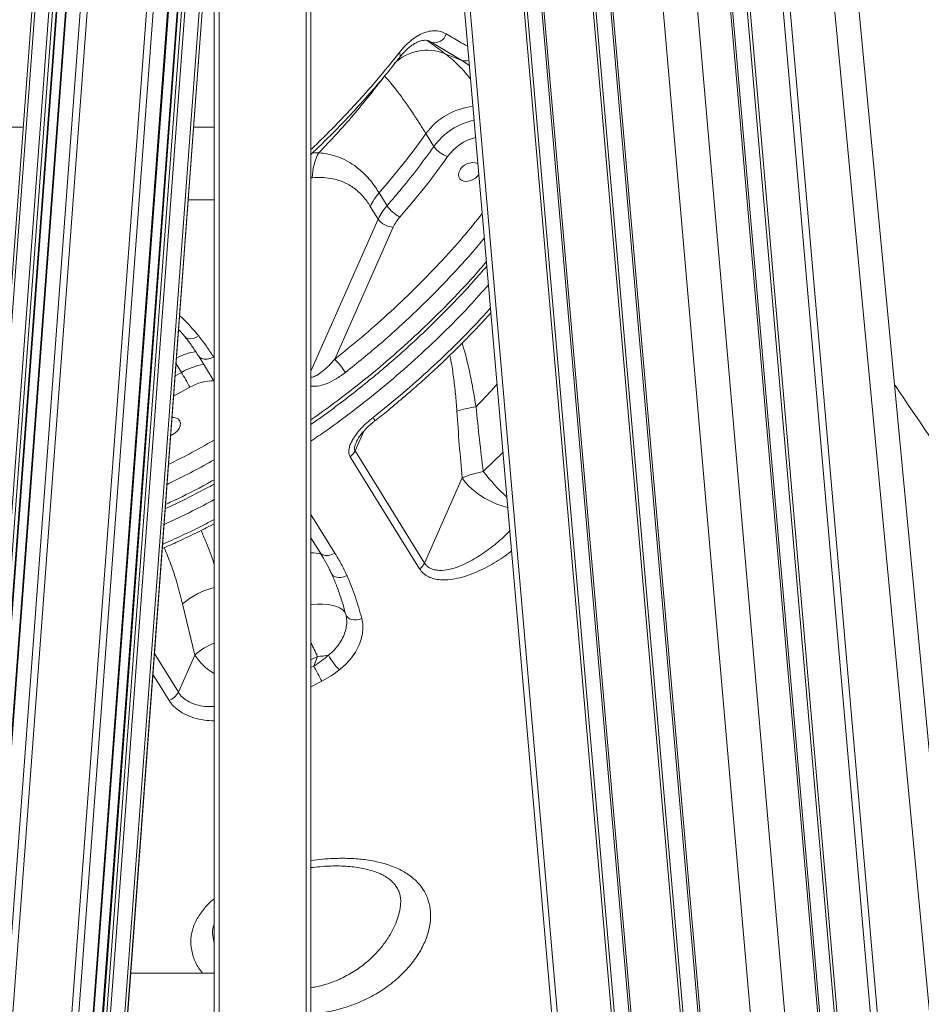
# Model space of a CAD drawing. Units: millimetres. Extents: x -55315 to 5628, y -7790 to 15126.
# Drawn here: x -49246 to -48874, y 9342 to 9749 of the extents above; entities that cross this region are included whole.
import ezdxf

# ---------------------------------------------------------------- set-up
doc = ezdxf.new("R2010")
doc.units = ezdxf.units.MM

msp = doc.modelspace()

# ---------------------------------------------------------------- linework, layer by layer
at = {"color": 7, "linetype": 'Continuous', "lineweight": 15}
for p, q in [((-49301.71, 8939.66), (-49032.07, 12567.74)), ((-49291.41, 8939.66), (-49021.77, 12567.74)), ((-49018.22, 12567.74), (-49287.86, 8939.66)), ((-49245.25, 8939.66), (-48975.86, 12564.48)), ((-48972.3, 12563.96), (-49241.66, 8939.66)), ((-49231.26, 8939.66), (-48961.89, 12564.09)), ((-49051.28, 11361.33), (-48822.36, 8939.66)), ((-48857.1, 8939.66), (-49058.69, 11261.58)), ((-49125.88, 10356.66), (-49125.88, 8939.66)), ((-49114.51, 10353.81), (-48991.73, 8939.66)), ((-49165.88, 8939.66), (-49165.88, 9819.31)), ((-49075.94, 9739.76), (-49077.73, 9740.47)), ((-49063.45, 9732.29), (-49075.94, 9739.76)), ((-49070.42, 9735.06), (-49063.45, 9732.29)), ((-49070.42, 9735.06), (-49070.42, 9735.06)), ((-49244.85, 9704.66), (-49431.92, 9704.66)), ((-49165.88, 9704.66), (-49174.4, 9704.66)), ((-49075.06, 9696.68), (-49078.33, 9701.98)), ((-49097.7, 9677.47), (-49094.42, 9672.18)), ((-49176.63, 9674.66), (-49165.88, 9674.66)), ((-49098.06, 9666.61), (-49101.33, 9671.9)), ((-49091.86, 9663.31), (-49116.05, 9608.69)), ((-49172.31, 9609.88), (-49165.88, 9599.48)), ((-49107.65, 9570.72), (-49078.91, 9524.31)), ((-49063.31, 9559.54), (-49078.91, 9524.31)), ((-49125.88, 9534.81), (-49122.11, 9528.71)), ((-49178.99, 9507.41), (-49173.93, 9486.19)), ((-49173.93, 9486.19), (-49180.72, 9470.86)), ((-49123.19, 9485.68), (-49124.64, 9481.69)), ((-49165.88, 9354.66), (-49200.41, 9354.66))]:
    msp.add_line(p, q, dxfattribs=at)
at = {"color": 8, "linetype": 'Continuous', "lineweight": 15}
for p, q in [((-49300.54, 8939.66), (-49030.9, 12567.74)), ((-49294.64, 8939.66), (-49025, 12567.74)), ((-49293.22, 8939.66), (-49023.58, 12567.74)), ((-49291.71, 8939.66), (-49022.07, 12567.74)), ((-49287.57, 8939.66), (-49017.93, 12567.74)), ((-49281.67, 8939.66), (-49012.03, 12567.74)), ((-49278.84, 8939.66), (-49009.2, 12567.74)), ((-49254.32, 8939.66), (-48984.83, 12565.82)), ((-49251.48, 8939.66), (-48982.02, 12565.4)), ((-49245.55, 8939.66), (-48976.15, 12564.53)), ((-49241.36, 8939.66), (-48972.01, 12563.91)), ((-49232.51, 8939.66), (-48963.16, 12563.85)), ((-49231.32, 8939.66), (-48961.96, 12564.07)), ((-49239.86, 8939.66), (-48970.52, 12563.71)), ((-49238.44, 8939.66), (-48969.11, 12563.61)), ((-49055.7, 11301.84), (-48832.41, 8939.66)), ((-49060.04, 11243.5), (-48860.01, 8939.66)), ((-49066.34, 11158.7), (-48873.68, 8939.66)), ((-49066.88, 11151.47), (-48874.84, 8939.66)), ((-49069.67, 11113.91), (-48880.9, 8939.66)), ((-49070.04, 11108.9), (-48881.7, 8939.66)), ((-49076.34, 11024.1), (-48895.37, 8939.66)), ((-49082.89, 10936), (-48909.56, 8939.66)), ((-49112.06, 10353.01), (-48989.35, 8939.66)), ((-49088.66, 10340.48), (-48967.04, 8939.66)), ((-49087.41, 10339.53), (-48965.87, 8939.66)), ((-49080.83, 10334.03), (-48959.77, 8939.66)), ((-49079.94, 10333.22), (-48958.95, 8939.66)), ((-49127.88, 8939.66), (-49127.88, 10330.61)), ((-49050.75, 10315.82), (-48931.27, 8939.66)), ((-49049.98, 10316.29), (-48930.46, 8939.66)), ((-49057.9, 10314.42), (-48938.54, 8939.66)), ((-49056.73, 10314.42), (-48937.37, 8939.66)), ((-49163.88, 9846.22), (-49163.88, 8939.66)), ((-49075.94, 9739.76), (-49077.06, 9740.19)), ((-49060.36, 9730.13), (-49063.45, 9732.29)), ((-49125.16, 9694.09), (-49122.63, 9694.08)), ((-49125.32, 9683.73), (-49125.88, 9683.7)), ((-49125.88, 9603.76), (-49098.06, 9666.61)), ((-49179.44, 9603.19), (-49181.68, 9606.81)), ((-49166.2, 9609.63), (-49165.88, 9609.12)), ((-49182.05, 9601.77), (-49179.44, 9603.19)), ((-49175.92, 9597.06), (-49182.68, 9593.35)), ((-49107.65, 9570.72), (-49104.02, 9578.92)), ((-49046.47, 9570.13), (-49054.62, 9562.17)), ((-49125.88, 9544.42), (-49116, 9528.46)), ((-49190.59, 9486.83), (-49180.72, 9470.86)), ((-49125.88, 9484.3), (-49123.19, 9485.68)), ((-49125.88, 9481.07), (-49124.64, 9481.69)), ((-49121.37, 9475.43), (-49125.88, 9473.12))]:
    msp.add_line(p, q, dxfattribs=at)
at = {"color": 7, "linetype": 'Continuous', "lineweight": 15, "flags": 128}
for points in [[(-49064.59, 9686.2), (-49064.86, 9685.14), (-49064.78, 9684.15), (-49064.37, 9683.31), (-49063.66, 9682.68), (-49062.69, 9682.31), (-49061.54, 9682.21), (-49060.3, 9682.41), (-49059.05, 9682.89), (-49057.89, 9683.61), (-49056.91, 9684.51), (-49056.45, 9685.09)], [(-49183.88, 9577.12), (-49183.27, 9577.39), (-49182.11, 9578.1), (-49181.13, 9579.01), (-49180.4, 9580.03), (-49179.96, 9581.1), (-49179.87, 9582.13), (-49180.11, 9583.06), (-49180.68, 9583.8), (-49181.53, 9584.31), (-49182.6, 9584.54), (-49183.33, 9584.54)], [(-49080.95, 9521.89), (-49084.79, 9528.08), (-49100.11, 9552.83), (-49109.7, 9568.3)], [(-49111.48, 9503.04), (-49111.18, 9502.35), (-49110.66, 9501.76), (-49109.95, 9501.29), (-49109.07, 9500.97), (-49108.07, 9500.82), (-49106.99, 9500.83), (-49105.91, 9501.01), (-49104.85, 9501.36)]]:
    msp.add_lwpolyline(points, dxfattribs=at)
at = {"color": 8, "linetype": 'Continuous', "lineweight": 15, "flags": 128}
for points in [[(-49172.31, 9618.27), (-49173.43, 9617.6), (-49174.6, 9617.18), (-49175.73, 9617.04), (-49176.76, 9617.18), (-49177.61, 9617.6), (-49178.03, 9618.01)], [(-49166.2, 9609.63), (-49167.48, 9608.99), (-49168.8, 9608.65), (-49170.06, 9608.61), (-49171.16, 9608.9), (-49172, 9609.49), (-49172.31, 9609.88)], [(-49100.17, 9584.55), (-49099.85, 9583.99), (-49099.63, 9583.55), (-49099.53, 9583.24), (-49099.54, 9583.08), (-49099.56, 9583.07)], [(-49044.48, 9547.27), (-49046.34, 9547.79), (-49049, 9548.74), (-49051.61, 9549.9), (-49054.11, 9551.23), (-49056.45, 9552.71), (-49058.58, 9554.32), (-49060.46, 9556.02), (-49062.05, 9557.77), (-49063.31, 9559.54)], [(-49122.1, 9528.71), (-49121.8, 9528.32), (-49120.96, 9527.73), (-49119.86, 9527.44), (-49118.6, 9527.47), (-49117.28, 9527.82), (-49116, 9528.46)], [(-49117.4, 9519.98), (-49117.27, 9519.74), (-49116.66, 9519.05), (-49115.77, 9518.57), (-49114.69, 9518.34), (-49113.47, 9518.36), (-49112.22, 9518.64), (-49111, 9519.15)], [(-49125.88, 9507.1), (-49125.73, 9507.12), (-49123.26, 9507.29), (-49120.93, 9507.3), (-49118.77, 9507.14), (-49116.83, 9506.82), (-49115.15, 9506.34), (-49113.75, 9505.71), (-49112.66, 9504.94), (-49111.9, 9504.04), (-49111.48, 9503.04)], [(-49184.58, 9467.49), (-49188.41, 9473.68), (-49191.23, 9478.24)]]:
    msp.add_lwpolyline(points, dxfattribs=at)
at = {"color": 7, "linetype": 'Continuous', "lineweight": 15}
for centre, radius, start, end in [((-49074.78, 9744.61), 4.99, 256.4761, 344.2905), ((-49065.99, 9703.05), 11.08, 215.0919, 252.2618), ((-49103.36, 9683.56), 21.96, 151.3699, 179.5498), ((-49059.01, 9683.97), 6.01, 68.848, 158.2306), ((-49081.29, 9662.81), 22, 138.2168, 155.6007), ((-49078.02, 9657.52), 22, 138.2182, 155.6016), ((-49082.59, 9680.18), 14.29, 214.0757, 242.7311), ((-49076.83, 9656.49), 16.5, 138.217, 155.6008), ((-49091.41, 9671.62), 8.33, 217.0172, 266.8803), ((-49141.18, 9584.29), 35.03, 32.5608, 44.1415), ((-49282.57, 9539.98), 120.96, 28.1594, 31.5077), ((-49051.53, 9545.58), 43.84, 98.0002, 108.6589), ((-49113.22, 9573.34), 6.15, 304.9237, 334.759), ((-49047.97, 9524.48), 38.27, 100.0131, 113.6339), ((-49084.48, 9526.94), 6.15, 304.9354, 334.7469), ((-49123.35, 9505.83), 20.15, 270.4582, 283.6291), ((-49101.48, 9494.4), 18.96, 205.4748, 228.5151), ((-49073.59, 9504.41), 55.88, 203.9835, 211.2364), ((-49186.7, 9473.82), 6.67, 288.564, 333.7349)]:
    msp.add_arc(centre, radius, start, end, dxfattribs=at)
at = {"color": 8, "linetype": 'Continuous', "lineweight": 15}
for centre, radius, start, end in [((-49077.84, 9717.06), 19.47, 67.6142, 134.5155), ((-49077.84, 9717.06), 19.47, 67.6142, 134.519), ((-49090.59, 9734.34), 1.66, 337.8372, 43.5586), ((-49062.14, 9735.85), 3.8, 249.947, 294.7158), ((-49056, 9685.89), 27.52, 96.0335, 144.2261), ((-49052.45, 9680.24), 27.96, 102.2874, 143.9657), ((-49052.42, 9680.19), 20.94, 104.8258, 144.0095), ((-49169.26, 9585.59), 26.55, 99.2194, 117.4541), ((-49165.93, 9580.06), 26.79, 99.1584, 120.2797), ((-49166.3, 9580.99), 18.73, 89.0549, 120.9247), ((-48982.34, 9618.78), 91.81, 218.0696, 227.0921), ((-49126.65, 9508.84), 19.77, 75.2444, 87.7607), ((-49158.7, 9484.19), 30.83, 103.47, 131.1523), ((-49156.27, 9466.99), 26.08, 111.6151, 132.6057), ((-49270.41, 9419.18), 161.54, 24.3062, 26.5328), ((-49152.82, 9500.44), 25.47, 214.0326, 239.1558)]:
    msp.add_arc(centre, radius, start, end, dxfattribs=at)
at = {"color": 7, "linetype": 'Continuous', "lineweight": 15}
for points, knots in [([(-49089.39, 9735.48), (-49088.54, 9736.5), (-49086.85, 9738.53), (-49084.09, 9740.96), (-49081.27, 9742.83), (-49078.43, 9744.08), (-49075.65, 9744.63), (-49072.75, 9744.54), (-49070.96, 9743.72), (-49069.97, 9743.26)], [0, 0, 0, 0, 0.1386633, 0.2773253, 0.4154695, 0.553611, 0.6914188, 0.8292073, 1, 1, 1, 1]), ([(-49089.05, 9733.71), (-49088.98, 9733.8), (-49088.45, 9734.52), (-49087.4, 9735.68), (-49085.93, 9737.15), (-49084.46, 9738.34), (-49083.04, 9739.28), (-49081.68, 9739.97), (-49080.45, 9740.41), (-49079.33, 9740.62), (-49078.28, 9740.62), (-49077.56, 9740.52), (-49077.15, 9740.32), (-49077.03, 9740.27)], [0, 0, 0, 0, 0.015956, 0.118635, 0.222544, 0.323992, 0.423705, 0.526074, 0.626334, 0.726526, 0.837952, 0.955833, 1, 1, 1, 1]), ([(-49077.73, 9740.47), (-49077.31, 9740.17), (-49074.85, 9738.35), (-49072.43, 9736.56), (-49070.42, 9735.06)], [0, 0, 0, 0, 0.167506, 1, 1, 1, 1]), ([(-49125.88, 9693.39), (-49124.08, 9695.11), (-49120.04, 9698.96), (-49113.99, 9705.09), (-49107.69, 9711.75), (-49101.59, 9718.54), (-49095.71, 9725.44), (-49091.55, 9730.51), (-49089.41, 9733.3), (-49089.08, 9733.73)], [0, 0, 0, 0, 0.1343661, 0.3008307, 0.4677316, 0.6349155, 0.8022262, 0.9694565, 1, 1, 1, 1]), ([(-49078.33, 9701.98), (-49079.21, 9703.39), (-49080.98, 9706.22), (-49083.82, 9710.58), (-49086.82, 9714.99), (-49089.92, 9719.25), (-49092.83, 9722.94), (-49094.59, 9724.86), (-49095.47, 9725.82)], [0, 0, 0, 0, 0.131238, 0.262977, 0.444763, 0.626556, 0.81327, 1, 1, 1, 1]), ([(-49078.33, 9701.98), (-49081.35, 9697.83), (-49087.39, 9689.5), (-49094.26, 9681.49), (-49097.7, 9677.47)], [0, 0, 0, 0, 0.498801, 1, 1, 1, 1]), ([(-49094.42, 9672.18), (-49092.35, 9674.58), (-49087.86, 9679.78), (-49081.37, 9687.95), (-49077.16, 9693.77), (-49075.06, 9696.68)], [0, 0, 0, 0, 0.300878, 0.650029, 1, 1, 1, 1]), ([(-49122.63, 9694.08), (-49121.4, 9693.93), (-49118.95, 9693.64), (-49115.24, 9692.62), (-49111.53, 9691.07), (-49107.56, 9688.68), (-49104.14, 9685.77), (-49101.29, 9682.59), (-49099.37, 9680.08), (-49098.21, 9678.26), (-49097.7, 9677.47)], [0, 0, 0, 0, 0.140981, 0.281938, 0.425623, 0.569261, 0.747821, 0.838876, 0.929924, 1, 1, 1, 1]), ([(-49069.36, 9692.5), (-49072.44, 9688.26), (-49078.61, 9679.76), (-49085.62, 9671.58), (-49089.14, 9667.48)], [0, 0, 0, 0, 0.498799, 1, 1, 1, 1]), ([(-49101.33, 9671.9), (-49101.77, 9672.58), (-49102.78, 9674.13), (-49104.48, 9676.22), (-49106.44, 9678.18), (-49108.5, 9679.81), (-49111.08, 9681.39), (-49114.18, 9682.7), (-49117.83, 9683.57), (-49121.55, 9683.93), (-49124.06, 9683.79), (-49125.32, 9683.73)], [0, 0, 0, 0, 0.0679722, 0.1550795, 0.2422034, 0.3318534, 0.42152, 0.5642166, 0.7069917, 0.8534788, 1, 1, 1, 1]), ([(-49125.88, 9581.68), (-49124.38, 9582.73), (-49120.29, 9585.58), (-49113.78, 9590.43), (-49106.31, 9596.2), (-49098.99, 9602.15), (-49091.82, 9608.26), (-49084.8, 9614.53), (-49077.95, 9620.94), (-49071.29, 9627.48), (-49064.83, 9634.15), (-49058.76, 9640.69), (-49054.96, 9645.07), (-49053.15, 9647.15)], [0, 0, 0, 0, 0.055083, 0.149587, 0.244445, 0.339606, 0.435015, 0.530613, 0.626339, 0.722133, 0.817918, 0.913624, 1, 1, 1, 1]), ([(-49099.57, 9583.09), (-49097.71, 9584.55), (-49093.39, 9587.96), (-49086.79, 9593.5), (-49079.74, 9599.66), (-49072.88, 9605.98), (-49066.19, 9612.41), (-49059.72, 9618.98), (-49054.81, 9624.14), (-49052.14, 9627.14), (-49051.48, 9627.88)], [0, 0, 0, 0, 0.106275, 0.247366, 0.388665, 0.530071, 0.671459, 0.812713, 0.953727, 1, 1, 1, 1]), ([(-49180.62, 9621), (-49179.95, 9620.26), (-49179.05, 9619.28), (-49178.25, 9618.25), (-49178.05, 9617.99)], [0, 0, 0, 0, 0.7533713, 1, 1, 1, 1]), ([(-49178.06, 9617.99), (-49177.39, 9617.16), (-49175.79, 9615.16), (-49173.91, 9612.43), (-49172.73, 9610.49), (-49172.34, 9609.85)], [0, 0, 0, 0, 0.3217422, 0.7762587, 1, 1, 1, 1]), ([(-49172.31, 9618.27), (-49171.22, 9616.88), (-49169.04, 9614.1), (-49167.15, 9611.12), (-49166.2, 9609.63)], [0, 0, 0, 0, 0.499382, 1, 1, 1, 1]), ([(-48781.73, 9445.83), (-48797.1, 9468.59), (-48817.21, 9498.35), (-48851.23, 9548.75), (-48870.14, 9576.78), (-48884.3, 9597.81), (-48884.62, 9598.28)], [0, 0, 0, 0, 0.448132, 0.586261, 0.990674, 1, 1, 1, 1]), ([(-49065.55, 9587.11), (-49065.23, 9582.5), (-49064.59, 9573.26), (-49063.74, 9564.11), (-49063.31, 9559.54)], [0, 0, 0, 0, 0.499787, 1, 1, 1, 1]), ([(-49054.62, 9562.17), (-49055.17, 9566.61), (-49056.27, 9575.51), (-49057.17, 9584.49), (-49057.63, 9588.99)], [0, 0, 0, 0, 0.499833, 1, 1, 1, 1]), ([(-49109.7, 9568.3), (-49109.93, 9568.87), (-49110.41, 9570.02), (-49110.11, 9571.98), (-49109.49, 9573.75), (-49108.53, 9575.63), (-49107.11, 9577.72), (-49105.12, 9580.07), (-49102.81, 9582.39), (-49101.05, 9583.83), (-49100.17, 9584.55)], [0, 0, 0, 0, 0.115958, 0.231673, 0.318907, 0.406308, 0.543157, 0.680266, 0.84008, 1, 1, 1, 1]), ([(-49107.1, 9574.43), (-49107.02, 9574.62), (-49106.77, 9575.18), (-49106.17, 9576.21), (-49105.23, 9577.53), (-49103.99, 9579), (-49102.43, 9580.61), (-49100.93, 9582.02), (-49099.91, 9582.81), (-49099.56, 9583.08)], [0, 0, 0, 0, 0.060079, 0.18222, 0.32054, 0.482497, 0.67079, 0.886779, 1, 1, 1, 1]), ([(-49186.14, 9546.74), (-49183.36, 9548.07), (-49177.72, 9550.77), (-49170.97, 9554.21), (-49167.04, 9556.36), (-49165.88, 9556.99)], [0, 0, 0, 0, 0.408532, 0.826933, 1, 1, 1, 1]), ([(-49187.36, 9530.3), (-49185.2, 9531.26), (-49180.19, 9533.48), (-49173.03, 9536.9), (-49168.06, 9539.44), (-49165.88, 9540.55)], [0, 0, 0, 0, 0.298634, 0.693127, 1, 1, 1, 1]), ([(-49122.15, 9528.69), (-49121.5, 9527.64), (-49120.08, 9525.31), (-49118.51, 9522.4), (-49117.67, 9520.5), (-49117.43, 9519.96)], [0, 0, 0, 0, 0.3705431, 0.8212578, 1, 1, 1, 1]), ([(-49116, 9528.46), (-49115.09, 9526.95), (-49113.27, 9523.94), (-49111.76, 9520.75), (-49111, 9519.15)], [0, 0, 0, 0, 0.499455, 1, 1, 1, 1]), ([(-49117.43, 9519.96), (-49117.05, 9519.13), (-49115.97, 9516.77), (-49114.4, 9512.58), (-49112.89, 9508.13), (-49112.11, 9505.22), (-49111.81, 9504.12)], [0, 0, 0, 0, 0.164936, 0.469039, 0.798989, 1, 1, 1, 1]), ([(-49111, 9519.15), (-49110.95, 9519.04), (-49109.65, 9516.14), (-49107.38, 9510.3), (-49105.7, 9504.34), (-49104.85, 9501.36)], [0, 0, 0, 0, 0.0198921, 0.5090008, 1, 1, 1, 1]), ([(-49118.6, 9486.24), (-49118.01, 9486.74), (-49116.61, 9487.93), (-49114.71, 9490.08), (-49113.04, 9492.61), (-49111.85, 9495.28), (-49111.18, 9497.94), (-49110.99, 9500.59), (-49111.32, 9502.22), (-49111.48, 9503.04)], [0, 0, 0, 0, 0.106558, 0.253817, 0.405289, 0.551847, 0.702608, 0.849169, 1, 1, 1, 1]), ([(-49104.85, 9501.36), (-49104.66, 9500.34), (-49104.27, 9498.29), (-49104.52, 9494.98), (-49105.4, 9491.62), (-49106.93, 9488.27), (-49109.07, 9485.06), (-49111.49, 9482.34), (-49113.29, 9480.82), (-49114.04, 9480.19)], [0, 0, 0, 0, 0.147767, 0.295542, 0.444036, 0.592547, 0.742588, 0.892641, 1, 1, 1, 1]), ([(-49124.64, 9481.69), (-49123.59, 9482.38), (-49121.47, 9483.77), (-49119.56, 9485.42), (-49118.6, 9486.24)], [0, 0, 0, 0, 0.497219, 1, 1, 1, 1]), ([(-49114.04, 9480.19), (-49115.19, 9479.32), (-49117.51, 9477.58), (-49120.07, 9476.15), (-49121.37, 9475.43)], [0, 0, 0, 0, 0.496826, 1, 1, 1, 1]), ([(-49125.88, 9398.3), (-49124.65, 9398.44), (-49122.18, 9398.73), (-49118.5, 9398.96), (-49114.9, 9399.02), (-49111.44, 9398.9), (-49108.16, 9398.6), (-49105.11, 9398.14), (-49102.3, 9397.52), (-49099.75, 9396.76), (-49097.66, 9395.95), (-49095.95, 9395.14), (-49094.71, 9394.42), (-49093.46, 9393.55), (-49092.23, 9392.48), (-49091.06, 9391.16), (-49090.1, 9389.71), (-49089.37, 9388.11), (-49088.9, 9386.37), (-49088.72, 9384.81), (-49088.78, 9383.81), (-49088.79, 9383.47)], [0, 0, 0, 0, 0.06069, 0.121957, 0.182485, 0.241801, 0.299597, 0.35569, 0.410054, 0.462827, 0.514343, 0.552691, 0.588206, 0.62279, 0.673723, 0.727066, 0.783605, 0.843358, 0.905682, 0.968431, 1, 1, 1, 1])]:
    msp.add_open_spline(points, degree=3, knots=knots, dxfattribs=at)
at = {"color": 8, "linetype": 'Continuous', "lineweight": 15}
for points, knots in [([(-49069.97, 9743.26), (-49068.18, 9742.21), (-49065.19, 9740.46), (-49062.23, 9738.73), (-49061.04, 9738.03)], [0, 0, 0, 0, 0.600585, 1, 1, 1, 1]), ([(-49125.88, 9695.44), (-49125.68, 9695.63), (-49123.08, 9698.04), (-49118.27, 9702.81), (-49111.49, 9709.76), (-49104.95, 9716.87), (-49097.46, 9725.4), (-49092.44, 9731.67), (-49089.39, 9735.48)], [0, 0, 0, 0, 0.015196, 0.192264, 0.369332, 0.547282, 0.725233, 1, 1, 1, 1]), ([(-49070.42, 9735.06), (-49069.36, 9734.25), (-49067.22, 9732.63), (-49063.83, 9729.23), (-49061.38, 9726.54), (-49060.01, 9724.73), (-49059.87, 9724.55)], [0, 0, 0, 0, 0.318089, 0.636138, 0.962905, 1, 1, 1, 1]), ([(-49122.63, 9694.08), (-49120.19, 9696.63), (-49115.31, 9701.72), (-49108.37, 9709.59), (-49101.85, 9717.43), (-49097.84, 9722.71), (-49095.9, 9725.26)], [0, 0, 0, 0, 0.253428, 0.506855, 0.762269, 1, 1, 1, 1]), ([(-49116.05, 9608.69), (-49112.33, 9611.67), (-49104.9, 9617.64), (-49093.97, 9627.28), (-49083.21, 9637.47), (-49072.74, 9648.25), (-49063.28, 9658.72), (-49057.63, 9665.71), (-49055.04, 9668.9)], [0, 0, 0, 0, 0.162828, 0.326087, 0.501464, 0.676977, 0.852353, 1, 1, 1, 1]), ([(-49054.17, 9658.82), (-49055.01, 9657.79), (-49059.07, 9652.78), (-49066.99, 9644.07), (-49077.91, 9632.75), (-49087.97, 9623.22), (-49099.13, 9613.27), (-49106.68, 9607.17), (-49111.66, 9603.14)], [0, 0, 0, 0, 0.05151, 0.248802, 0.446254, 0.643545, 0.764955, 1, 1, 1, 1]), ([(-49125.88, 9583.55), (-49121.63, 9586.6), (-49112.99, 9592.79), (-49100.61, 9602.63), (-49088.66, 9612.88), (-49077.31, 9623.41), (-49066.42, 9634.41), (-49058.41, 9642.98), (-49054.23, 9648.01), (-49053.32, 9649.1)], [0, 0, 0, 0, 0.157191, 0.319554, 0.477335, 0.635236, 0.793016, 0.955377, 1, 1, 1, 1]), ([(-49052.48, 9639.42), (-49055.1, 9636.46), (-49061.16, 9629.62), (-49071.37, 9619.27), (-49082.83, 9608.46), (-49094.7, 9598.14), (-49106.94, 9588.35), (-49117.34, 9580.54), (-49123.79, 9576.19), (-49125.88, 9574.77)], [0, 0, 0, 0, 0.124249, 0.287059, 0.449736, 0.607837, 0.76606, 0.924161, 1, 1, 1, 1]), ([(-49180.19, 9626.74), (-49179.66, 9626.25), (-49176.8, 9623.6), (-49174.32, 9620.66), (-49172.31, 9618.27)], [0, 0, 0, 0, 0.187631, 1, 1, 1, 1]), ([(-49100.17, 9584.55), (-49096.11, 9587.82), (-49087.97, 9594.37), (-49076.35, 9604.7), (-49065.13, 9615.48), (-49056.89, 9623.9), (-49052.57, 9628.83), (-49051.65, 9629.88)], [0, 0, 0, 0, 0.232201, 0.464581, 0.696782, 0.935726, 1, 1, 1, 1]), ([(-49057.63, 9588.99), (-49058.04, 9591.5), (-49058.87, 9596.52), (-49060.37, 9603.9), (-49061.84, 9610.22), (-49062.95, 9613.93), (-49063.36, 9615.33)], [0, 0, 0, 0, 0.274734, 0.54942, 0.829432, 1, 1, 1, 1]), ([(-49068.49, 9610.26), (-49068.31, 9609.47), (-49067.67, 9606.56), (-49066.89, 9601.18), (-49066.07, 9594.25), (-49065.73, 9589.49), (-49065.55, 9587.11)], [0, 0, 0, 0, 0.108433, 0.400532, 0.700229, 1, 1, 1, 1]), ([(-49125.88, 9601.26), (-49125.7, 9601.24), (-49125.5, 9601.21), (-49124.71, 9601.37), (-49123.29, 9602.01), (-49121.02, 9603.63), (-49118.51, 9605.9), (-49116.87, 9607.76), (-49116.05, 9608.69)], [0, 0, 0, 0, 0.054915, 0.060141, 0.226733, 0.449453, 0.724551, 1, 1, 1, 1]), ([(-49111.66, 9603.14), (-49112.92, 9602.22), (-49115.45, 9600.37), (-49119.38, 9598.48), (-49122.99, 9597.37), (-49125.01, 9597.51), (-49125.88, 9597.57)], [0, 0, 0, 0, 0.283154, 0.565617, 0.812098, 1, 1, 1, 1]), ([(-49057.63, 9588.99), (-49055.17, 9591.52), (-49052.19, 9594.59), (-49049.4, 9597.76), (-49048.91, 9598.31)], [0, 0, 0, 0, 0.826114, 1, 1, 1, 1]), ([(-49184.77, 9565.12), (-49181.92, 9566.53), (-49175.54, 9569.69), (-49169.32, 9573.26), (-49165.88, 9575.23)], [0, 0, 0, 0, 0.445967, 1, 1, 1, 1]), ([(-49107.05, 9574.41), (-49107.25, 9574), (-49107.65, 9573.14), (-49107.89, 9571.98), (-49107.86, 9571.14), (-49107.71, 9570.85), (-49107.65, 9570.72)], [0, 0, 0, 0, 0.326505, 0.687912, 0.866137, 1, 1, 1, 1]), ([(-49165.88, 9567.06), (-49166.24, 9566.85), (-49169.5, 9564.99), (-49175.75, 9561.7), (-49181.9, 9558.5), (-49185.14, 9556.96), (-49185.39, 9556.84)], [0, 0, 0, 0, 0.056288, 0.509377, 0.962462, 1, 1, 1, 1]), ([(-49186, 9548.57), (-49184.32, 9549.35), (-49177.9, 9552.33), (-49171.19, 9555.76), (-49166.25, 9558.56), (-49165.88, 9558.76)], [0, 0, 0, 0, 0.247381, 0.944335, 1, 1, 1, 1]), ([(-49165.88, 9550.56), (-49168.86, 9548.97), (-49175.69, 9545.32), (-49182.68, 9542.09), (-49186.62, 9540.27)], [0, 0, 0, 0, 0.43629, 1, 1, 1, 1]), ([(-49187.23, 9532.03), (-49184.57, 9533.23), (-49178.89, 9535.8), (-49171.77, 9539.25), (-49167.34, 9541.56), (-49165.88, 9542.32)], [0, 0, 0, 0, 0.370553, 0.792179, 1, 1, 1, 1]), ([(-49165.88, 9523.74), (-49165.92, 9523.87), (-49166.93, 9527.1), (-49168.73, 9531.86), (-49170.62, 9536.19), (-49171.32, 9537.8)], [0, 0, 0, 0, 0.026409, 0.638209, 1, 1, 1, 1]), ([(-49078.91, 9524.31), (-49078.64, 9523.93), (-49078.09, 9523.18), (-49077.15, 9522.48), (-49075.96, 9521.85), (-49074.46, 9521.41), (-49072.07, 9521.2), (-49069.18, 9521.52), (-49065.84, 9522.44), (-49062.48, 9523.8), (-49058.11, 9526.05), (-49052.87, 9529.49), (-49047.7, 9533.63), (-49044.75, 9536.54), (-49043.64, 9537.63)], [0, 0, 0, 0, 0.040972, 0.081963, 0.104084, 0.159764, 0.215545, 0.299735, 0.384116, 0.470969, 0.557882, 0.727173, 0.897207, 1, 1, 1, 1]), ([(-49186.56, 9530.66), (-49185.62, 9528.39), (-49183.67, 9523.68), (-49181.14, 9515.88), (-49179.7, 9510.23), (-49178.99, 9507.41)], [0, 0, 0, 0, 0.317313, 0.658641, 1, 1, 1, 1]), ([(-49042.92, 9529.32), (-49043.01, 9529.25), (-49045.26, 9527.37), (-49050.05, 9524.3), (-49056.16, 9521.02), (-49061.28, 9519.05), (-49065.27, 9517.93), (-49069.25, 9517.33), (-49072.71, 9517.36), (-49075.55, 9517.91), (-49077.76, 9518.81), (-49079.64, 9520.11), (-49080.52, 9521.3), (-49080.95, 9521.89)], [0, 0, 0, 0, 0.0071074, 0.1864457, 0.3648128, 0.4592363, 0.5535978, 0.6484187, 0.7430656, 0.8085206, 0.8738965, 0.9369734, 1, 1, 1, 1]), ([(-49180.72, 9470.86), (-49180.47, 9470.5), (-49179.75, 9469.45), (-49178.11, 9467.95), (-49175.59, 9466.45), (-49172.47, 9465.41), (-49169.14, 9464.84), (-49166.88, 9464.9), (-49165.88, 9464.93)], [0, 0, 0, 0, 0.0928459, 0.2665053, 0.4402631, 0.6405554, 0.8410868, 1, 1, 1, 1]), ([(-49165.88, 9459.04), (-49167.25, 9459.1), (-49170.19, 9459.25), (-49174.41, 9460.25), (-49178.25, 9461.78), (-49181.34, 9463.78), (-49183.38, 9465.72), (-49184.27, 9467.03), (-49184.58, 9467.49)], [0, 0, 0, 0, 0.171636, 0.367639, 0.563467, 0.735605, 0.90768, 1, 1, 1, 1]), ([(-49125.88, 9401.15), (-49124.23, 9401.39), (-49120.52, 9401.94), (-49114.77, 9402.2), (-49108.71, 9402.14), (-49102.48, 9401.55), (-49096.24, 9400.3), (-49091.31, 9398.58), (-49087.11, 9396.49), (-49083.61, 9394.09), (-49080.9, 9391.31), (-49078.74, 9388.18), (-49077.17, 9384.7), (-49076.28, 9380.02), (-49076.49, 9375.15), (-49077.7, 9370.03), (-49079.99, 9364.79), (-49083.51, 9359.3), (-49088.24, 9353.95), (-49094.12, 9349.04), (-49100.68, 9344.85), (-49105.51, 9342.78), (-49107.93, 9341.75)], [0, 0, 0, 0, 0.038054, 0.085473, 0.133031, 0.18042, 0.236531, 0.292597, 0.31824, 0.36656, 0.414858, 0.435385, 0.485078, 0.534791, 0.584194, 0.633628, 0.689415, 0.745232, 0.810312, 0.875408, 0.937708, 1, 1, 1, 1]), ([(-49170.73, 9354.66), (-49171.29, 9355.36), (-49173.05, 9357.55), (-49174.75, 9361.54), (-49175.74, 9366.43), (-49175.38, 9371.33), (-49173.73, 9376.1), (-49170.76, 9380.64), (-49168.05, 9383.75), (-49166.12, 9385.21), (-49165.88, 9385.39)], [0, 0, 0, 0, 0.070412, 0.220102, 0.370814, 0.521541, 0.673365, 0.825217, 0.978801, 1, 1, 1, 1]), ([(-49112.61, 9352.84), (-49110.72, 9353.86), (-49106.95, 9355.9), (-49102.22, 9359.6), (-49098.23, 9363.52), (-49094.97, 9367.58), (-49092.52, 9371.52), (-49090.76, 9375.21), (-49089.56, 9378.79), (-49088.86, 9381.59), (-49088.84, 9383.19), (-49088.84, 9383.47)], [0, 0, 0, 0, 0.147745, 0.295532, 0.422334, 0.549576, 0.676318, 0.769858, 0.863374, 0.975719, 1, 1, 1, 1]), ([(-49165.88, 9374.96), (-49165.99, 9374.67), (-49166.57, 9373.06), (-49166.66, 9370.35), (-49166.12, 9368), (-49165.88, 9366.97)], [0, 0, 0, 0, 0.111407, 0.612419, 1, 1, 1, 1]), ([(-49125.88, 9348.62), (-49125.17, 9348.73), (-49122.82, 9349.07), (-49118.95, 9350.2), (-49115.25, 9351.57), (-49113.2, 9352.56), (-49112.61, 9352.84)], [0, 0, 0, 0, 0.152589, 0.505853, 0.857916, 1, 1, 1, 1]), ([(-49107.93, 9341.75), (-49108.69, 9341.47), (-49111.32, 9340.49), (-49116.04, 9339.17), (-49121.3, 9338.12), (-49124.63, 9337.89), (-49125.88, 9337.8)], [0, 0, 0, 0, 0.133501, 0.465444, 0.798478, 1, 1, 1, 1])]:
    msp.add_open_spline(points, degree=3, knots=knots, dxfattribs=at)

doc.saveas('drawing.dxf')
